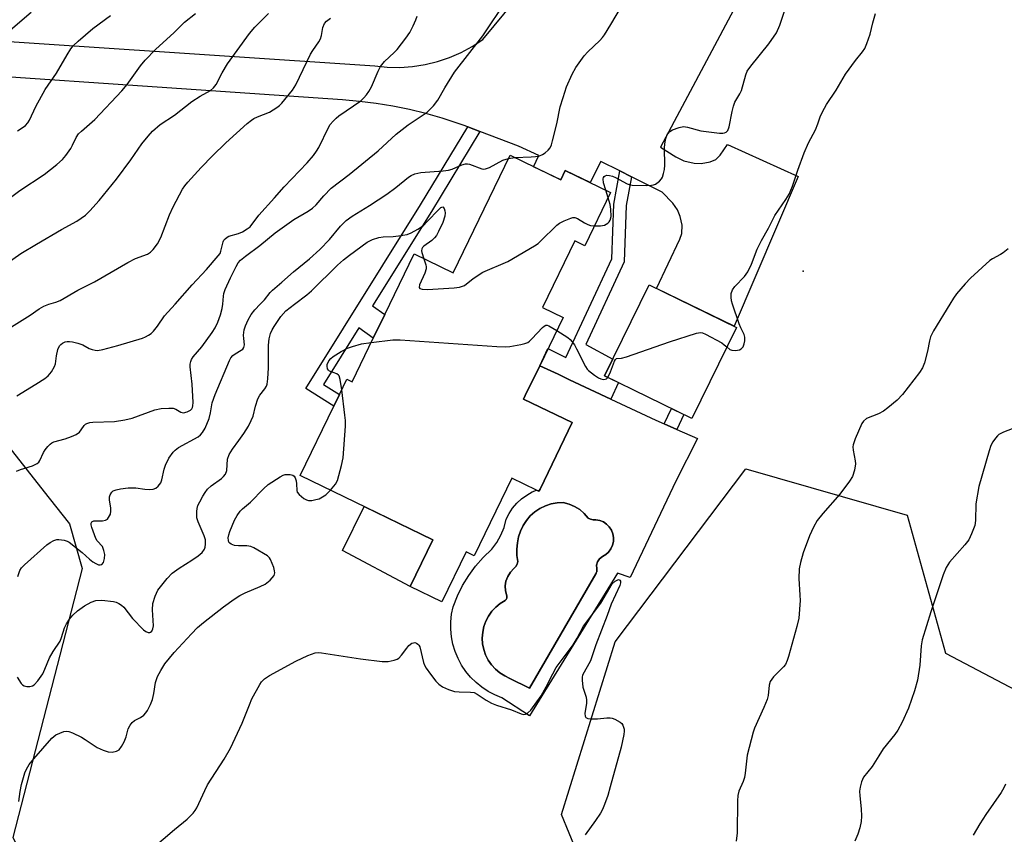
# Model space of a CAD drawing. Units: inches. Extents: x 1219770 to 1225770, y 553455 to 557455.
# Drawn here: x 1221540 to 1221804, y 554858 to 555076 of the extents above; entities that cross this region are included whole.
import ezdxf

# ---------------------------------------------------------------- set-up
doc = ezdxf.new("R2010")
doc.units = ezdxf.units.IN
doc.header["$MEASUREMENT"] = 0
for name, color, linetype in [('BLDG-Footprint', 5, 'Continuous'), ('CULTRL-Pad', 6, 'Continuous'), ('CULTRL-Swimming Pool in Ground', 4, 'Continuous'), ('ELEV-Spot Elevation', 7, 'Continuous'), ('NTRL-Pasture Land', 2, 'Continuous'), ('NTRL-Trees', 3, 'Continuous'), ('TRANS-Driveway', 251, 'Continuous'), ('TRANS-Non Street Sidewalk', 7, 'Continuous'), ('Undefined', 1, 'Continuous')]:
    doc.layers.add(name, color=color, linetype=linetype)

msp = doc.modelspace()

# ---------------------------------------------------------------- linework, layer by layer
at = {"layer": 'BLDG-Footprint'}
for points, elevation in [([(1221671.35, 555039.96), (1221684.93, 555033.38), (1221686.13, 555035.86), (1221698.33, 555029.95), (1221691.42, 555015.69), (1221688.73, 555016.99), (1221680.07, 554999.11), (1221685.56, 554996.45), (1221679.3, 554983.52), (1221675.42, 554975.52), (1221674.96, 554974.56), (1221688.01, 554968.24), (1221679.39, 554950.44), (1221679.09, 554949.83), (1221678.47, 554950.13), (1221671.83, 554953.35), (1221661.74, 554932.51), (1221659.53, 554933.58), (1221653.02, 554920.15), (1221644.53, 554924.26), (1221650.63, 554936.84), (1221615.07, 554954.06), (1221624.06, 554972.62), (1221625.58, 554975.75), (1221627.59, 554979.91), (1221628.99, 554979.23), (1221634.66, 554990.94), (1221637.71, 554997.24), (1221645.59, 555013.5), (1221656.07, 555008.42)], 477.95), ([(1221732.06, 554993.79), (1221720.13, 554969.36), (1221696.71, 554980.8), (1221708.64, 555005.23)], 477.93)]:
    msp.add_lwpolyline(points, close=True, dxfattribs=dict(at, elevation=elevation))
at = {"layer": 'CULTRL-Pad'}
msp.add_lwpolyline([(1221650.63, 554936.84), (1221644.53, 554924.26), (1221626.44, 554933.9), (1221632.19, 554945.77)], close=True, dxfattribs=at)
for points in [[(1221715.77, 554952.55, 0), (1221703.58, 554926.67, 0), (1221700.13, 554927.82, 0), (1221676.54, 554889.62, 0), (1221669.18, 554894.45, 0), (1221667.29, 554895.2, 0), (1221665.49, 554896.14, 0), (1221663.79, 554897.25, 0), (1221662.22, 554898.52, 0), (1221660.77, 554899.95, 0), (1221659.48, 554901.51, 0), (1221658.34, 554903.19, 0), (1221657.38, 554904.98, 0), (1221656.6, 554906.86, 0), (1221656.01, 554908.8, 0), (1221655.62, 554910.79, 0), (1221655.43, 554912.81, 0), (1221655.44, 554914.84, 0), (1221655.65, 554916.85, 0), (1221656.06, 554918.84, 0), (1221657.22, 554921.74, 0), (1221658.63, 554924.54, 0), (1221660.26, 554927.21, 0), (1221662.11, 554929.73, 0), (1221664.17, 554932.09, 0), (1221666.42, 554934.26, 0), (1221667.77, 554936.07, 0), (1221668.89, 554938.03, 0), (1221669.75, 554940.13, 0), (1221670.33, 554942.31, 0), (1221671.09, 554943.86, 0), (1221672.03, 554945.3, 0), (1221673.15, 554946.62, 0), (1221674.41, 554947.8, 0), (1221675.8, 554948.81, 0), (1221677.31, 554949.65, 0), (1221678.47, 554950.13, 0), (1221679.09, 554949.83, 0), (1221679.39, 554950.44, 0), (1221688.01, 554968.24, 0), (1221674.96, 554974.56, 0), (1221675.42, 554975.52, 0), (1221679.29, 554983.52, 0), (1221684.24, 554981.2, 0), (1221687.32, 554979.76, 0), (1221698.35, 554974.58, 0), (1221710.48, 554968.89, 0), (1221712.64, 554967.93, 0), (1221716.04, 554966.42, 0), (1221721.6, 554963.95, 0)], [(1221692.94, 554942.31, 0), (1221692.3, 554942.66, 0), (1221691.25, 554943.87, 0), (1221690.03, 554944.92, 0), (1221688.66, 554945.76, 0), (1221687.19, 554946.4, 0), (1221685.63, 554946.8, 0), (1221684, 554946.73, 0), (1221682.39, 554946.44, 0), (1221680.83, 554945.94, 0), (1221679.36, 554945.22, 0), (1221678, 554944.32, 0), (1221676.78, 554943.24, 0), (1221675.71, 554942, 0), (1221674.82, 554940.63, 0), (1221674.12, 554939.15, 0), (1221673.64, 554937.59, 0), (1221673.37, 554935.98, 0), (1221673.17, 554934.31, 0), (1221673.19, 554932.64, 0), (1221673.43, 554930.98, 0), (1221673.25, 554930.27, 0), (1221672.87, 554929.64, 0), (1221672.34, 554929.14, 0), (1221671.42, 554928.16, 0), (1221670.71, 554927.01, 0), (1221670.25, 554925.75, 0), (1221670.04, 554924.42, 0), (1221670.11, 554923.08, 0), (1221670.44, 554921.77, 0), (1221670.46, 554921.7, 0), (1221670.48, 554921.59, 0), (1221670.49, 554921.47, 0), (1221670.48, 554921.35, 0), (1221670.47, 554921.24, 0), (1221670.44, 554921.13, 0), (1221670.4, 554921.02, 0), (1221670.34, 554920.91, 0), (1221670.28, 554920.82, 0), (1221670.21, 554920.72, 0), (1221670.13, 554920.64, 0), (1221670.04, 554920.57, 0), (1221668.72, 554919.75, 0), (1221667.52, 554918.77, 0), (1221666.46, 554917.63, 0), (1221665.57, 554916.37, 0), (1221664.85, 554914.99, 0), (1221664.33, 554913.53, 0), (1221664.01, 554912.01, 0), (1221663.89, 554910.46, 0), (1221663.99, 554908.92, 0), (1221664.29, 554907.39, 0), (1221664.79, 554905.93, 0), (1221665.49, 554904.54, 0), (1221666.36, 554903.26, 0), (1221667.4, 554902.11, 0), (1221668.59, 554901.11, 0), (1221669.9, 554900.28, 0), (1221671.3, 554899.63, 0), (1221676.6, 554896.98, 0), (1221694.32, 554927.7, 0), (1221694.4, 554927.81, 0), (1221694.48, 554927.96, 0), (1221694.55, 554928.11, 0), (1221694.6, 554928.26, 0), (1221694.64, 554928.43, 0), (1221694.65, 554928.59, 0), (1221694.65, 554928.75, 0), (1221694.64, 554928.92, 0), (1221694.6, 554929.08, 0), (1221694.56, 554930.03, 0), (1221694.82, 554930.94, 0), (1221695.35, 554931.72, 0), (1221696.1, 554932.3, 0), (1221697, 554932.83, 0), (1221697.78, 554933.54, 0), (1221698.4, 554934.38, 0), (1221698.84, 554935.33, 0), (1221699.07, 554936.35, 0), (1221699.1, 554937.39, 0), (1221698.92, 554938.42, 0), (1221698.54, 554939.4, 0), (1221697.97, 554940.28, 0), (1221697.24, 554941.02, 0), (1221696.37, 554941.6, 0), (1221695.4, 554942, 0), (1221694.37, 554942.2, 0), (1221693.65, 554942.15, 0)]]:
    msp.add_polyline3d(points, close=True, dxfattribs=at)
at = {"layer": 'CULTRL-Swimming Pool in Ground'}
msp.add_lwpolyline([(1221692.94, 554942.31), (1221693.65, 554942.15), (1221694.37, 554942.2), (1221695.4, 554942), (1221696.37, 554941.6), (1221697.24, 554941.02), (1221697.97, 554940.28), (1221698.54, 554939.4), (1221698.92, 554938.42), (1221699.1, 554937.39), (1221699.07, 554936.35), (1221698.84, 554935.33), (1221698.4, 554934.38), (1221697.78, 554933.54), (1221697, 554932.83), (1221696.1, 554932.3), (1221695.35, 554931.72), (1221694.82, 554930.94), (1221694.56, 554930.03), (1221694.6, 554929.08), (1221694.64, 554928.92), (1221694.65, 554928.75), (1221694.65, 554928.59), (1221694.64, 554928.43), (1221694.6, 554928.26), (1221694.55, 554928.11), (1221694.48, 554927.96), (1221694.4, 554927.81), (1221694.32, 554927.7), (1221676.6, 554896.98), (1221671.3, 554899.63), (1221669.9, 554900.28), (1221668.59, 554901.11), (1221667.4, 554902.11), (1221666.36, 554903.26), (1221665.49, 554904.54), (1221664.79, 554905.93), (1221664.29, 554907.39), (1221663.99, 554908.92), (1221663.89, 554910.46), (1221664.01, 554912.01), (1221664.33, 554913.53), (1221664.85, 554914.99), (1221665.57, 554916.37), (1221666.46, 554917.63), (1221667.52, 554918.77), (1221668.72, 554919.75), (1221670.04, 554920.57), (1221670.13, 554920.64), (1221670.21, 554920.72), (1221670.28, 554920.82), (1221670.34, 554920.91), (1221670.4, 554921.02), (1221670.44, 554921.13), (1221670.47, 554921.24), (1221670.48, 554921.35), (1221670.49, 554921.47), (1221670.48, 554921.59), (1221670.46, 554921.7), (1221670.44, 554921.77), (1221670.11, 554923.08), (1221670.04, 554924.42), (1221670.25, 554925.75), (1221670.71, 554927.01), (1221671.42, 554928.16), (1221672.34, 554929.14), (1221672.87, 554929.64), (1221673.25, 554930.27), (1221673.43, 554930.98), (1221673.19, 554932.64), (1221673.17, 554934.31), (1221673.37, 554935.98), (1221673.64, 554937.59), (1221674.12, 554939.15), (1221674.82, 554940.63), (1221675.71, 554942), (1221676.78, 554943.24), (1221678, 554944.32), (1221679.36, 554945.22), (1221680.83, 554945.94), (1221682.39, 554946.44), (1221684, 554946.73), (1221685.63, 554946.8), (1221687.19, 554946.4), (1221688.66, 554945.76), (1221690.03, 554944.92), (1221691.25, 554943.87), (1221692.3, 554942.66)], close=True, dxfattribs=at)
at = {"layer": 'ELEV-Spot Elevation'}
msp.add_point((1221749.94, 555008.91, 478.19), dxfattribs=at)
at = {"layer": 'NTRL-Pasture Land'}
msp.add_lwpolyline([(1221535.54, 554963.46), (1221547.74, 554948), (1221553.16, 554941.11), (1221556.53, 554929.14), (1221538, 554856.91), (1221558.7, 554816.11), (1221552.27, 554812.77), (1221547.8, 554810.46), (1221549.81, 554806.57), (1221554.28, 554808.89), (1221557.75, 554802.21), (1221564.08, 554805.49), (1221565.93, 554801.86), (1221468.2, 554747.43)], dxfattribs=at)
at = {"layer": 'NTRL-Trees'}
msp.add_lwpolyline([(1221909.76, 554664.19), (1221868.54, 554661.1), (1221699.53, 554828.04), (1221685.1, 554863.08), (1221699.53, 554909.45), (1221734.57, 554955.83), (1221777.85, 554943.46), (1221788.16, 554906.36), (1221868.54, 554864.11), (1221922.12, 554808.46), (1221944.79, 554721.9)], close=True, dxfattribs=at)
at = {"layer": 'TRANS-Driveway'}
for points in [[(1221505.38, 555077.19), (1221507.29, 555072.48), (1221635.04, 555063.96), (1221638.42, 555063.61), (1221641.82, 555063.54), (1221645.21, 555063.77), (1221648.57, 555064.29), (1221651.87, 555065.09), (1221655.1, 555066.17), (1221658.21, 555067.52), (1221661.2, 555069.13), (1221664.05, 555070.99), (1221692.64, 555105.58)], [(1221737.83, 555091.26), (1221711.7, 555042.17), (1221715.78, 555039.51), (1221717.98, 555038.49), (1221720.76, 555037.87), (1221722.62, 555037.75), (1221725.02, 555038.23), (1221726.51, 555038.85), (1221727.72, 555040.02), (1221729.69, 555042.82), (1221748.59, 555034.3), (1221731.44, 554994.1), (1221710.63, 555004.26), (1221716.91, 555017.46), (1221717.43, 555018.99), (1221717.49, 555021.24), (1221716.98, 555023.53), (1221716.28, 555025.33), (1221714.99, 555027.11), (1221712.17, 555030.05), (1221703.92, 555034.18), (1221700.75, 555035.76), (1221695.67, 555038.31), (1221692.82, 555032.62), (1221686.13, 555035.86), (1221684.93, 555033.37), (1221677.67, 555036.89), (1221679.05, 555039.87), (1221673.65, 555042.39), (1221663.27, 555046.31), (1221659.98, 555047.55), (1221658.75, 555048.01), (1221657.46, 555048.49), (1221653.14, 555049.9), (1221648.77, 555051.14), (1221644.36, 555052.21), (1221639.91, 555053.12), (1221635.43, 555053.85), (1221630.92, 555054.42), (1221626.4, 555054.81), (1221479.8, 555064.86)]]:
    msp.add_lwpolyline(points, dxfattribs=at)
at = {"layer": 'TRANS-Non Street Sidewalk'}
for points in [[(1221663.27, 555046.31), (1221650.29, 555024.85), (1221634.47, 554999.54), (1221637.71, 554997.24), (1221634.66, 554990.94), (1221630.81, 554993.67), (1221621.3, 554978.45), (1221625.58, 554975.75), (1221624.06, 554972.62), (1221616.55, 554977.37), (1221647.34, 555026.66), (1221659.98, 555047.55)], [(1221703.92, 555034.18), (1221702.53, 555026.47), (1221701.98, 555011.36), (1221691.7, 554989.19), (1221698.9, 554985.28), (1221696.71, 554980.8), (1221700.42, 554978.99), (1221698.35, 554974.58), (1221687.32, 554979.76), (1221684.24, 554981.2), (1221679.29, 554983.52), (1221681.51, 554988.1), (1221686.33, 554985.7), (1221698.61, 555012.17), (1221699.15, 555026.83), (1221700.75, 555035.76)], [(1221717.98, 554970.42), (1221716.04, 554966.42), (1221712.64, 554967.93), (1221714.63, 554972.05)]]:
    msp.add_lwpolyline(points, close=True, dxfattribs=at)
at = {"layer": 'Undefined'}
for p, q in [((1221670.95, 555039.14, 474), (1221672.64, 555039.33, 474)), ((1221697.64, 555028.54, 476), (1221697.01, 555030.59, 476))]:
    msp.add_line(p, q, dxfattribs=at)
for points, elevation in [([(1221594.29, 555000), (1221594.44, 555002.21), (1221594.57, 555002.86), (1221594.94, 555003.93), (1221596.36, 555007.07), (1221597.85, 555010.11), (1221598.43, 555011.08), (1221599.08, 555011.82), (1221600.41, 555012.93), (1221604.19, 555015.77), (1221608.38, 555019.16), (1221613.33, 555022.69), (1221617.18, 555024.99), (1221618.35, 555025.79), (1221619.33, 555026.69), (1221621.4, 555029.11), (1221623.4, 555031.1), (1221628.15, 555034.8), (1221635.99, 555041.17), (1221640.79, 555045.59), (1221644.02, 555048.09), (1221649.09, 555051.56), (1221649.86, 555052.22), (1221650.79, 555053.23), (1221651.97, 555054.78), (1221653.81, 555058.09), (1221656.4, 555062.28), (1221664.05, 555072.01), (1221670.39, 555081.45)], 472), ([(1221672.64, 555039.33), (1221677.04, 555039.52), (1221678.18, 555039.63), (1221679.27, 555039.85), (1221680.03, 555040.15), (1221680.72, 555040.6), (1221681.55, 555041.32), (1221682.07, 555041.94), (1221682.42, 555042.72), (1221682.74, 555043.84), (1221683.86, 555048.42), (1221684.83, 555052.92), (1221685.55, 555055.49), (1221686.48, 555058.31), (1221688.03, 555061.74), (1221689.01, 555063.51), (1221691.21, 555066.64), (1221692.18, 555067.69), (1221695.43, 555070.78), (1221696.16, 555071.58), (1221696.68, 555072.28), (1221698.41, 555075.03), (1221701.52, 555080.34)], 474), ([(1221697.01, 555030.59), (1221696.44, 555032.56), (1221696.3, 555033.61), (1221696.38, 555034), (1221696.55, 555034.26), (1221696.86, 555034.48), (1221697.26, 555034.59), (1221698.05, 555034.55), (1221698.86, 555034.34), (1221699.66, 555033.97), (1221702.75, 555032.27), (1221703.29, 555032.08), (1221704.12, 555031.93), (1221707.87, 555031.84), (1221709.29, 555031.91), (1221709.83, 555032.02), (1221710.33, 555032.23), (1221711.43, 555033.01), (1221711.96, 555033.6), (1221712.21, 555034.07), (1221712.53, 555035.11), (1221712.76, 555036.19), (1221712.85, 555037.31), (1221712.74, 555041.87), (1221712.86, 555043.02), (1221713.11, 555044.43), (1221713.38, 555045.23), (1221713.67, 555045.72), (1221714.22, 555046.36), (1221714.88, 555046.82), (1221716.72, 555047.44), (1221717.9, 555047.64), (1221718.98, 555047.49), (1221722.55, 555046.52), (1221727.53, 555045.93), (1221728.38, 555045.91), (1221728.91, 555045.97), (1221729.31, 555046.15), (1221729.72, 555046.59), (1221730.11, 555047.62), (1221730.88, 555051.72), (1221731.25, 555053.14), (1221731.68, 555054.18), (1221732.95, 555056.41), (1221733.4, 555057.36), (1221734.62, 555061.54), (1221734.99, 555062.5), (1221735.92, 555063.89), (1221740.79, 555069.89), (1221742.81, 555072.85), (1221743.7, 555074.86), (1221745.38, 555080)], 476), ([(1221530.69, 555023.71), (1221539.85, 555030.55), (1221546.41, 555034.83), (1221549.77, 555037.51), (1221551.26, 555038.84), (1221552.17, 555039.92), (1221553.48, 555041.77), (1221553.99, 555042.66), (1221554.96, 555044.72), (1221555.58, 555045.67), (1221556.36, 555046.44), (1221559.94, 555049.58), (1221567.22, 555057.27), (1221568.64, 555058.97), (1221572.22, 555063.98), (1221573.45, 555065.51), (1221576.27, 555068.38), (1221581.26, 555072.89), (1221584.04, 555075.63), (1221586.95, 555077.95)], 464), ([(1221535.8, 555010.53), (1221540.14, 555013.58), (1221544.31, 555016.16), (1221551.05, 555020.06), (1221555.15, 555022.32), (1221557.44, 555023.9), (1221558.66, 555025.07), (1221561.16, 555027.8), (1221565.79, 555033.54), (1221569.6, 555038.73), (1221572.61, 555043.05), (1221574.25, 555045.11), (1221575.4, 555046.39), (1221577.47, 555048.26), (1221581.33, 555050.72), (1221585.98, 555054.41), (1221588.23, 555055.86), (1221590.98, 555057.37), (1221591.8, 555058.02), (1221592.47, 555058.93), (1221594.13, 555062.04), (1221595.58, 555064.51), (1221601.46, 555072.59), (1221602.89, 555074.31), (1221606.56, 555078)], 466), ([(1221536.69, 555073.11), (1221542.9, 555078.31)], 460), ([(1221539.22, 555046.55), (1221540.46, 555047.28), (1221541.37, 555047.95), (1221542.03, 555048.69), (1221542.46, 555049.34), (1221544.16, 555053.01), (1221546.61, 555057.59), (1221549.68, 555061.96), (1221552.5, 555066.88), (1221553.55, 555068.53), (1221554.25, 555069.42), (1221555.5, 555070.6), (1221559.42, 555073.95), (1221564.19, 555077.48)], 462), ([(1221547.65, 555000), (1221549.46, 555000.54), (1221550.63, 555001.05), (1221555.44, 555003.78), (1221559.85, 555006.04), (1221568.81, 555011.24), (1221570.91, 555012.28), (1221574.1, 555013.42), (1221574.92, 555013.97), (1221575.65, 555014.69), (1221576.75, 555016.18), (1221577.66, 555017.87), (1221579.99, 555023.98), (1221581, 555026.14), (1221583.52, 555030.9), (1221584.14, 555031.81), (1221584.89, 555032.71), (1221588.47, 555036.66), (1221591.56, 555039.85), (1221595.1, 555043.31), (1221600.82, 555048.46), (1221601.96, 555049.39), (1221602.64, 555049.83), (1221603.62, 555050.3), (1221606.79, 555051.54), (1221608.82, 555052.76), (1221609.51, 555053.33), (1221610.12, 555053.97), (1221613, 555057.41), (1221613.89, 555058.9), (1221617.79, 555067.12), (1221618.4, 555068.11), (1221620.09, 555070.43), (1221620.5, 555071.17), (1221620.79, 555072.12), (1221621.12, 555074.28), (1221621.59, 555075.28), (1221622.11, 555075.9), (1221623.14, 555076.78)], 468), ([(1221581.48, 555000), (1221586.06, 555005.24), (1221589.89, 555009.29), (1221593.08, 555012.95), (1221593.54, 555013.63), (1221593.79, 555014.21), (1221594.37, 555016.72), (1221594.61, 555017.18), (1221594.92, 555017.55), (1221595.48, 555018.02), (1221595.95, 555018.26), (1221598.52, 555019.01), (1221599.59, 555019.47), (1221600.85, 555020.19), (1221601.6, 555020.8), (1221603.97, 555023.86), (1221608.2, 555028.58), (1221610.71, 555031.52), (1221616.91, 555037.92), (1221618.59, 555039.91), (1221619.44, 555041.06), (1221620.02, 555042.04), (1221622.67, 555047.45), (1221623.13, 555048.18), (1221623.88, 555049.1), (1221624.7, 555049.96), (1221625.37, 555050.52), (1221631.31, 555054.61), (1221632.13, 555055.36), (1221632.87, 555056.18), (1221633.49, 555057.09), (1221634.15, 555058.33), (1221635.93, 555062.52), (1221636.61, 555063.77), (1221637.7, 555065.13), (1221640.24, 555067.51), (1221641.04, 555068.37), (1221643.43, 555071.42), (1221644.43, 555072.89), (1221645.38, 555074.7), (1221646.1, 555076.3), (1221646.4, 555077.32)], 470), ([(1221731.04, 555000), (1221730.76, 555000.88), (1221730.62, 555001.88), (1221730.7, 555002.84), (1221731.04, 555003.85), (1221731.67, 555004.75), (1221734.25, 555007.44), (1221735.14, 555008.72), (1221736.08, 555010.74), (1221737.6, 555014.77), (1221738.75, 555017.1), (1221740.7, 555020.44), (1221742.34, 555023.78), (1221745.32, 555028.07), (1221746.24, 555029.56), (1221747.13, 555031.69), (1221748.54, 555035.97), (1221750.23, 555040.62), (1221751.37, 555043.27), (1221753.24, 555046.76), (1221753.92, 555048.41), (1221754.56, 555050.28), (1221755.16, 555051.58), (1221756.27, 555053.59), (1221758.81, 555057.47), (1221761.31, 555061.68), (1221763.97, 555065.41), (1221765.92, 555067.71), (1221766.52, 555068.64), (1221767.08, 555069.97), (1221767.92, 555072.45), (1221768.62, 555075.45), (1221769.36, 555078.03)], 478), ([(1221604.31, 555000), (1221605.43, 555001.22), (1221606.99, 555003.13), (1221607.66, 555003.8), (1221610.16, 555005.9), (1221613.25, 555008.67), (1221617.54, 555012.21), (1221620.36, 555014.69), (1221622.92, 555017.38), (1221625.88, 555020.96), (1221627.38, 555022.46), (1221629.02, 555023.65), (1221633.67, 555026.53), (1221638.3, 555029.57), (1221640.7, 555031.34), (1221644.1, 555034.08), (1221644.78, 555034.55), (1221645.76, 555035.01), (1221647.42, 555035.38), (1221653.38, 555035.8), (1221654.8, 555035.97), (1221655.81, 555036.28), (1221658.4, 555037.4), (1221659.43, 555037.7), (1221659.96, 555037.71), (1221660.5, 555037.59), (1221663.74, 555036.37), (1221664.27, 555036.27), (1221664.79, 555036.3), (1221665.82, 555036.69), (1221669.38, 555038.63), (1221670.95, 555039.14)], 474), ([(1221693.99, 555021.01), (1221695.59, 555021.03), (1221696.71, 555021.24), (1221697.59, 555021.77), (1221697.95, 555022.13), (1221698.23, 555022.55), (1221698.46, 555023.57), (1221698.42, 555025.52), (1221698.18, 555026.73), (1221697.64, 555028.54)], 476), ([(1221613.48, 555000), (1221616.82, 555002.5), (1221618.09, 555003.57), (1221625.02, 555010.45), (1221626.64, 555011.93), (1221628.24, 555013.18), (1221633.05, 555016.67), (1221634.42, 555017.4), (1221636.13, 555017.91), (1221637.31, 555018.05), (1221640.01, 555018.17), (1221641.44, 555018.34), (1221643.71, 555018.75), (1221644.8, 555019.14), (1221646.61, 555020.16), (1221648.09, 555021.16), (1221649.15, 555022.18), (1221652.21, 555025.46), (1221652.79, 555025.93), (1221653.31, 555026.09), (1221653.66, 555025.71), (1221653.87, 555025.03), (1221653.91, 555024.49), (1221653.81, 555023.63), (1221653.3, 555021.92), (1221652.19, 555019.48), (1221651.63, 555018.46), (1221651.12, 555017.8), (1221650.32, 555017.12), (1221648.25, 555015.62), (1221647.88, 555015.26), (1221647.64, 555014.86), (1221647.6, 555014.37), (1221647.7, 555013.85), (1221648.24, 555012.22)], 476), ([(1221648.24, 555012.22), (1221648.76, 555010.55), (1221648.84, 555010), (1221648.81, 555009.46), (1221648.47, 555008.38), (1221647.04, 555005.19), (1221646.93, 555004.53), (1221647.1, 555004.24), (1221647.75, 555004.02), (1221649.18, 555003.95), (1221656.33, 555004.4), (1221657.79, 555004.57), (1221658.59, 555004.81), (1221659.08, 555005.06), (1221661.48, 555006.94), (1221664.08, 555008.58), (1221670.78, 555011.5), (1221677.87, 555015.67), (1221678.84, 555016.33), (1221679.5, 555016.9), (1221683.9, 555021.25), (1221684.6, 555021.75), (1221685.86, 555022.39), (1221687.68, 555023.13), (1221688.19, 555023.26), (1221688.69, 555023.28), (1221689.4, 555023.04), (1221691.28, 555021.85), (1221692.22, 555021.38), (1221692.96, 555021.13), (1221693.99, 555021.01)], 476), ([(1221805, 555014.87), (1221803.64, 555013.8), (1221802.92, 555013.35), (1221800.73, 555012.2), (1221800.04, 555011.71), (1221794.89, 555006.98), (1221793.45, 555005.52), (1221791.14, 555002.76), (1221790.32, 555001.67), (1221789.27, 555000)], 478), ([(1221537.62, 554993.9), (1221542.61, 554997.08), (1221545.01, 554998.81), (1221546.24, 554999.49), (1221547.65, 555000)], 468), ([(1221538.97, 554955.2), (1221540, 554955.66), (1221543.27, 554956.66), (1221544.53, 554957.28), (1221544.92, 554957.65), (1221545.22, 554958.1), (1221546.22, 554960.2), (1221546.65, 554960.95), (1221547.38, 554961.88), (1221547.98, 554962.49), (1221548.44, 554962.82), (1221548.95, 554963.05), (1221552.04, 554963.87), (1221553.67, 554964.49), (1221554.97, 554965.09), (1221555.85, 554965.72), (1221556.34, 554966.3), (1221557.12, 554967.51), (1221557.44, 554967.82), (1221557.83, 554968.05), (1221558.61, 554968.25), (1221559.46, 554968.34), (1221565.25, 554968.53), (1221568.05, 554968.97), (1221569.99, 554969.48), (1221576.02, 554971.65), (1221577.74, 554971.99), (1221579.8, 554972.16), (1221580.93, 554972.09), (1221581.66, 554971.82), (1221583, 554971.05), (1221583.71, 554970.89), (1221584.73, 554971.1), (1221585.65, 554971.6), (1221585.96, 554971.92), (1221586.14, 554972.26), (1221586.27, 554972.77), (1221586.32, 554973.6), (1221586.08, 554978.53), (1221585.5, 554983.2), (1221585.52, 554983.95), (1221585.67, 554984.68), (1221585.88, 554985.16), (1221586.32, 554985.85), (1221588.63, 554988.55), (1221591.46, 554992.42), (1221592.28, 554993.67), (1221592.97, 554995.15), (1221593.71, 554997.12), (1221594.16, 554998.82), (1221594.29, 555000)], 472), ([(1221539, 554975.42), (1221544.18, 554978.55), (1221546.58, 554980.1), (1221547.47, 554980.79), (1221548.34, 554981.84), (1221549.13, 554983.27), (1221549.37, 554984.03), (1221549.64, 554986.16), (1221550.06, 554987.83), (1221550.5, 554988.83), (1221550.84, 554989.23), (1221551.29, 554989.55), (1221552.04, 554989.9), (1221552.58, 554990.02), (1221553.13, 554990.02), (1221553.97, 554989.89), (1221555.38, 554989.55), (1221556.74, 554989.11), (1221558.45, 554988.17), (1221559.25, 554987.84), (1221560.07, 554987.64), (1221560.64, 554987.62), (1221562.09, 554987.86), (1221566.16, 554988.91), (1221572.72, 554990.93), (1221573.54, 554991.26), (1221574.33, 554991.68), (1221575.07, 554992.18), (1221575.72, 554992.76), (1221576.79, 554994.11), (1221578.68, 554996.86), (1221581.48, 555000)], 470), ([(1221539.15, 554899.94), (1221540.16, 554898.3), (1221540.55, 554897.89), (1221541.01, 554897.6), (1221541.73, 554897.45), (1221542.5, 554897.49), (1221543.24, 554897.67), (1221543.69, 554897.93), (1221544.65, 554898.95), (1221545.97, 554900.88), (1221546.54, 554902.08), (1221547.77, 554905.16), (1221548.78, 554906.86), (1221550.68, 554909.66), (1221551.06, 554910.58), (1221551.82, 554913.2), (1221552.35, 554914.25), (1221553.13, 554915.5), (1221554.03, 554916.64), (1221555.31, 554917.75), (1221557.21, 554919.1), (1221558.97, 554920.11), (1221560.26, 554920.54), (1221561.84, 554920.64), (1221564.96, 554920.22), (1221565.67, 554920.05), (1221566.38, 554919.77), (1221567.12, 554919.31), (1221567.77, 554918.72), (1221570.11, 554915.68), (1221573, 554912.66), (1221573.66, 554912.18), (1221574.29, 554911.93), (1221574.68, 554911.92), (1221574.88, 554912), (1221575.22, 554912.29), (1221575.54, 554912.95), (1221575.66, 554913.74), (1221575.46, 554918), (1221575.53, 554919.75), (1221576.12, 554921.71), (1221576.88, 554923.29), (1221579.38, 554926.44), (1221580.74, 554927.89), (1221582.55, 554929.24), (1221586, 554931.31), (1221587.7, 554932.48), (1221588.77, 554933.44), (1221589.35, 554934.34), (1221589.53, 554934.86), (1221589.67, 554935.66), (1221589.62, 554936.76), (1221589.26, 554937.85), (1221587.64, 554941.64), (1221587.32, 554942.74), (1221587.3, 554944.38), (1221587.4, 554945.19), (1221587.62, 554945.99), (1221588.09, 554947.04), (1221588.93, 554948.56), (1221589.54, 554949.52), (1221590.22, 554950.37), (1221591.18, 554951.32), (1221593.91, 554953.23), (1221594.51, 554953.79), (1221594.99, 554954.41), (1221595.33, 554955.36), (1221595.57, 554958.43), (1221596.02, 554959.7), (1221596.85, 554961.11), (1221598.62, 554963.44), (1221599.91, 554965.35), (1221601.15, 554967.3), (1221601.94, 554968.79), (1221602.4, 554969.97), (1221603.02, 554972.69), (1221603.7, 554974.63), (1221604.25, 554975.62), (1221605.6, 554977.34), (1221606, 554978.07), (1221606.17, 554978.6), (1221606.38, 554980.01), (1221606.56, 554982.91), (1221606.53, 554989), (1221606.74, 554990.73), (1221607.1, 554992.13), (1221607.53, 554993.12), (1221608.04, 554994.06), (1221609.86, 554996.73), (1221611.2, 554998.19), (1221613.48, 555000)], 476), ([(1221539.34, 554927), (1221539.82, 554928.57), (1221540.26, 554929.25), (1221541.08, 554930.08), (1221547.08, 554935.47), (1221548.02, 554936.1), (1221549, 554936.6), (1221549.77, 554936.86), (1221550.31, 554936.93), (1221551.75, 554936.73), (1221552.58, 554936.45), (1221553.09, 554936.19), (1221556.56, 554933.43), (1221558.51, 554931.61), (1221559.47, 554930.89), (1221560.22, 554930.42), (1221560.97, 554930.1), (1221561.43, 554930.08), (1221561.82, 554930.23), (1221562.26, 554930.74), (1221562.57, 554931.76), (1221562.61, 554932.87), (1221562.41, 554933.97), (1221562.02, 554934.98), (1221560.62, 554936.54), (1221560.24, 554937.19), (1221559.19, 554940.07), (1221559.01, 554940.83), (1221559, 554941.28), (1221559.15, 554941.61), (1221559.65, 554941.87), (1221560.41, 554941.94), (1221562.06, 554941.93), (1221562.78, 554942.05), (1221563.34, 554942.37), (1221563.66, 554942.76), (1221564.13, 554943.7), (1221564.28, 554944.51), (1221564.23, 554945.39), (1221563.92, 554947.48), (1221563.94, 554948.33), (1221564.1, 554948.86), (1221564.51, 554949.56), (1221564.89, 554949.93), (1221565.65, 554950.26), (1221566.81, 554950.49), (1221568.91, 554950.76), (1221570.99, 554950.78), (1221573.39, 554950.42), (1221574.51, 554950.33), (1221575.6, 554950.37), (1221576.34, 554950.63), (1221576.99, 554951.16), (1221577.66, 554952.08), (1221577.95, 554952.9), (1221578.55, 554955.79), (1221578.92, 554956.87), (1221579.84, 554958.67), (1221580.96, 554960.3), (1221581.51, 554960.88), (1221582.44, 554961.54), (1221587.66, 554964.4), (1221588.3, 554964.94), (1221588.86, 554965.58), (1221589.57, 554966.78), (1221590.6, 554969.39), (1221591.01, 554970.91), (1221591.47, 554973.55), (1221592.2, 554975.79), (1221596.1, 554984.93), (1221596.48, 554985.64), (1221596.96, 554986.25), (1221597.6, 554986.72), (1221599.24, 554987.64), (1221599.66, 554987.99), (1221599.96, 554988.41), (1221600.1, 554989.13), (1221599.89, 554990.83), (1221599.87, 554991.69), (1221600.05, 554993.13), (1221600.35, 554994.24), (1221601.05, 554995.81), (1221601.92, 554997.27), (1221602.87, 554998.48), (1221604.31, 555000)], 474), ([(1221729.5, 554988.55), (1221730.31, 554987.89), (1221730.79, 554987.69), (1221731.86, 554987.62), (1221732.92, 554987.81), (1221733.37, 554988.03), (1221733.84, 554988.62), (1221734.16, 554989.36), (1221734.35, 554990.17), (1221734.35, 554991.15), (1221734.17, 554991.85), (1221733.28, 554993.64), (1221732.84, 554994.72), (1221731.04, 555000)], 478), ([(1221789.27, 555000), (1221784.97, 554992.85), (1221784.13, 554991.29), (1221783.82, 554990.21), (1221783.34, 554987.4), (1221782.5, 554984.27), (1221781.99, 554982.91), (1221781.19, 554981.67), (1221776.59, 554975.78), (1221775.17, 554974.27), (1221772.67, 554972.18), (1221771.49, 554971.3), (1221770.19, 554970.61), (1221766.99, 554969.31), (1221766.18, 554968.66), (1221765.7, 554967.99), (1221763.95, 554963.93), (1221763.39, 554962.28), (1221763.33, 554961.73), (1221763.39, 554960.9), (1221763.91, 554958.04), (1221763.99, 554957.18), (1221763.73, 554955.46), (1221763.2, 554953.79), (1221762.44, 554952.55), (1221759.82, 554949.01), (1221755.22, 554943.84), (1221753.76, 554941.97), (1221752.78, 554940.22), (1221751.64, 554937.9), (1221749.94, 554933.33), (1221749.22, 554930.74), (1221748.9, 554929), (1221748.85, 554926.45), (1221749.11, 554921.98), (1221749.13, 554920.5), (1221748.79, 554915.82), (1221748.31, 554913.52), (1221746.07, 554905.5), (1221745.69, 554904.43), (1221745.2, 554903.4), (1221744.72, 554902.7), (1221742.03, 554900.08), (1221741.52, 554899.47), (1221741.13, 554898.81), (1221740.89, 554897.79), (1221740.61, 554895.05), (1221740.33, 554893.96), (1221739.43, 554891.81), (1221736.92, 554886.3), (1221736.52, 554885.23), (1221734.95, 554879.02), (1221734.42, 554874.17), (1221734.24, 554873.04), (1221733.88, 554871.95), (1221732.72, 554869.42), (1221732.41, 554868.26), (1221732.32, 554866.8), (1221732.24, 554858.24), (1221732.01, 554856)], 478), ([(1221634.08, 554989.75), (1221639.86, 554990.41), (1221641.88, 554990.46), (1221667.78, 554988.66), (1221670.16, 554988.58), (1221671.32, 554988.71), (1221674.19, 554989.22), (1221675.31, 554989.47), (1221676.09, 554989.78), (1221676.56, 554990.11), (1221677.21, 554990.71), (1221680.06, 554993.79), (1221680.48, 554994.13), (1221680.92, 554994.35), (1221681.31, 554994.36), (1221681.79, 554994.21), (1221683.87, 554992.97)], 478), ([(1221683.87, 554992.97), (1221686.8, 554991.06), (1221687.48, 554990.51), (1221688.01, 554989.93), (1221688.63, 554989.07), (1221689.2, 554988.07), (1221691.56, 554983.31), (1221692.05, 554982.6), (1221692.42, 554982.2), (1221693.96, 554980.98), (1221695.06, 554980.28), (1221695.72, 554979.96), (1221696.38, 554979.81), (1221696.82, 554979.86), (1221697.2, 554980.03), (1221697.55, 554980.39)], 478), ([(1221697.55, 554980.39), (1221698.28, 554981.83), (1221699.36, 554984.71), (1221699.59, 554985.14), (1221699.89, 554985.42), (1221701.24, 554985.55), (1221702.62, 554985.92), (1221714.07, 554989.96), (1221721.33, 554992.28), (1221722.43, 554992.41), (1221722.96, 554992.3), (1221723.74, 554991.98), (1221728.11, 554989.64), (1221728.82, 554989.14), (1221729.5, 554988.55)], 478), ([(1221626.18, 554977), (1221625.8, 554979.77), (1221625.46, 554980.8), (1221625.31, 554981), (1221624.9, 554981.29), (1221622.89, 554982.06), (1221622.61, 554982.28), (1221622.39, 554982.65), (1221622.27, 554983.35), (1221622.31, 554983.84), (1221622.71, 554984.82), (1221623.23, 554985.45), (1221623.89, 554985.98), (1221626.08, 554987.36), (1221627.73, 554988.21), (1221629.06, 554988.67), (1221631.51, 554989.34), (1221634.08, 554989.75)], 478), ([(1221623.22, 554950.11), (1221624.52, 554951.72), (1221625.06, 554952.76), (1221626.17, 554956.76), (1221626.56, 554958.79), (1221627.16, 554967.32), (1221627.19, 554968.79), (1221627.06, 554970.27), (1221626.18, 554977)], 478), ([(1221807.63, 554967.22), (1221803.73, 554965.69), (1221802.46, 554965.03), (1221802.08, 554964.71), (1221801.52, 554964.06), (1221800.89, 554963.1), (1221800.33, 554962.09), (1221799.84, 554960.69), (1221797.12, 554951.08), (1221796.32, 554946.43), (1221796.22, 554942), (1221795.98, 554940.61), (1221795.14, 554938.38), (1221794.38, 554936.78), (1221793.33, 554935.42), (1221789.25, 554930.83), (1221788.36, 554929.34), (1221787.56, 554927.46), (1221784.23, 554917.52), (1221781.89, 554910), (1221781.59, 554908.39), (1221781.24, 554903.19), (1221780.61, 554899.14), (1221779.82, 554896.29), (1221778.25, 554891.62), (1221776.52, 554887.85), (1221775.4, 554885.75), (1221774.56, 554884.58), (1221771.47, 554880.78), (1221770.23, 554878.9), (1221768.48, 554875.96), (1221766.18, 554873.12), (1221765.62, 554871.85), (1221765.27, 554870.47), (1221765.1, 554869.36), (1221765.14, 554868.17), (1221765.51, 554864.63), (1221765.58, 554862.64), (1221765.5, 554861.23), (1221765.14, 554859.54), (1221764.66, 554857.88), (1221763.84, 554855.95)], 476), ([(1221539.57, 554866.61), (1221539.93, 554869.28), (1221540.29, 554871.16), (1221541.22, 554874.3), (1221541.61, 554875.31), (1221542.38, 554876.51), (1221543.64, 554878.09), (1221548.45, 554883.56), (1221549.5, 554884.47), (1221550.53, 554884.98), (1221551.61, 554885.36), (1221552.42, 554885.48), (1221552.95, 554885.39), (1221554.01, 554884.99), (1221556.37, 554883.83), (1221557.38, 554883.24), (1221560.57, 554881.12), (1221562.18, 554880.34), (1221563.55, 554879.96), (1221564.65, 554879.84), (1221565.77, 554880.08), (1221566.49, 554880.49), (1221567.16, 554881.35), (1221567.81, 554882.64), (1221568.36, 554883.98), (1221568.94, 554886.11), (1221569.43, 554887.1), (1221569.99, 554887.76), (1221570.64, 554888.32), (1221572.17, 554889.15), (1221573.07, 554889.79), (1221573.66, 554890.36), (1221574.13, 554891.06), (1221574.9, 554892.61), (1221575.41, 554893.95), (1221575.76, 554895.55), (1221576.22, 554898.49), (1221576.76, 554900.16), (1221577.63, 554901.73), (1221578.75, 554903.5), (1221581.22, 554906.55), (1221585.85, 554911.62), (1221587.53, 554913.27), (1221589.11, 554914.61), (1221594.5, 554918.8), (1221597.36, 554920.91), (1221598.83, 554921.86), (1221600.31, 554922.57), (1221604.3, 554924.25), (1221605.62, 554924.92), (1221606.96, 554926), (1221608.03, 554927.27), (1221608.25, 554927.98), (1221608.19, 554928.51), (1221607.96, 554929.34), (1221607.09, 554931.53), (1221606.8, 554932.02), (1221606.28, 554932.53), (1221602.57, 554934.65), (1221601.83, 554934.99), (1221600.77, 554935.18), (1221598.53, 554935.18), (1221597.45, 554935.3), (1221596.52, 554935.65), (1221596.15, 554935.93), (1221595.94, 554936.22), (1221595.79, 554936.62), (1221595.76, 554937.38), (1221595.92, 554938.19), (1221596.19, 554939.01), (1221597.45, 554942.12), (1221598.14, 554943.35), (1221598.94, 554944.51), (1221599.53, 554945.11), (1221601.75, 554946.95), (1221605.22, 554950.45), (1221606.49, 554951.62), (1221609.69, 554953.7), (1221610.47, 554954.11), (1221611, 554954.29), (1221611.53, 554954.36), (1221612.33, 554954.31), (1221613.07, 554954.12), (1221613.46, 554953.88), (1221613.72, 554953.46), (1221613.94, 554952.67), (1221614.05, 554951.79), (1221614.11, 554950.08), (1221614.28, 554949.6), (1221614.77, 554948.98), (1221615.39, 554948.42), (1221616.07, 554947.91), (1221616.78, 554947.51), (1221617.3, 554947.38), (1221618.13, 554947.39), (1221619.27, 554947.59), (1221620.1, 554947.83), (1221621.07, 554948.3), (1221621.97, 554948.89), (1221623.22, 554950.11)], 478), ([(1221572.8, 554851.86), (1221581.34, 554859.14), (1221584.76, 554861.84), (1221586.38, 554863.49), (1221586.88, 554864.18), (1221587.28, 554864.93), (1221589.43, 554869.59), (1221590.22, 554871.12), (1221594.64, 554877.99), (1221596.38, 554880.93), (1221599.5, 554887.59), (1221601.41, 554892.52), (1221602.11, 554894.13), (1221604.2, 554898.02), (1221604.69, 554898.73), (1221605.43, 554899.48), (1221606.83, 554900.44), (1221613.85, 554904.27), (1221617.1, 554905.77), (1221619.05, 554906.47), (1221619.99, 554906.57), (1221620.8, 554906.52), (1221626.56, 554905.58), (1221631.24, 554904.91), (1221637, 554904.18), (1221638.67, 554904.15), (1221640.26, 554904.51), (1221641.02, 554904.79), (1221641.47, 554905.05), (1221642.25, 554905.85), (1221643.61, 554907.76), (1221644.17, 554908.42), (1221645.03, 554909.06), (1221645.46, 554909.2), (1221645.83, 554909.22), (1221646.21, 554909.11), (1221646.57, 554908.86), (1221646.88, 554908.52), (1221647.12, 554908.09), (1221648.14, 554903.94), (1221648.42, 554903.16), (1221648.82, 554902.4), (1221650, 554900.73), (1221651.45, 554898.89), (1221652.28, 554898.07), (1221653.2, 554897.37), (1221654.79, 554896.63), (1221656.4, 554896.14), (1221657.68, 554896), (1221660.69, 554895.98), (1221661.74, 554895.81), (1221662.51, 554895.44), (1221664.92, 554893.75), (1221666.36, 554892.96), (1221667.75, 554892.44), (1221671.72, 554891.22), (1221674.31, 554890.11), (1221675.03, 554889.98), (1221675.48, 554890.04), (1221676.12, 554890.37), (1221676.9, 554891.09), (1221679.66, 554894.99), (1221681.04, 554897.35), (1221682.78, 554900.89), (1221683.72, 554902.53), (1221688.24, 554908.63), (1221689.31, 554910.42), (1221691, 554913.66), (1221695.73, 554919.84), (1221698.75, 554925.01), (1221699.58, 554925.73), (1221700.4, 554926.13), (1221700.78, 554926.02), (1221700.96, 554925.7), (1221700.96, 554925.28), (1221700.77, 554924.57), (1221698.5, 554919.58), (1221697.4, 554916.52), (1221694.37, 554908.68), (1221692.96, 554904.36), (1221690.82, 554900.46), (1221690.7, 554899.97), (1221690.66, 554899.17), (1221690.89, 554897.27), (1221691.73, 554894.61), (1221691.89, 554893.81), (1221691.86, 554892.97), (1221691.44, 554890.18), (1221691.49, 554889.48), (1221691.65, 554889.13), (1221692.23, 554888.86), (1221693.3, 554888.78), (1221694.76, 554888.81), (1221697.33, 554889.05), (1221698.16, 554889.06), (1221698.7, 554888.96), (1221699.47, 554888.68), (1221700.91, 554887.86), (1221701.31, 554887.52), (1221701.61, 554887.09), (1221701.92, 554886.03), (1221701.96, 554885.46), (1221701.88, 554884.61), (1221701.14, 554881.22), (1221698.23, 554870.51), (1221697.56, 554868.26), (1221696.69, 554865.78), (1221696.15, 554864.51), (1221695.59, 554863.48), (1221694.28, 554861.48), (1221691.52, 554857.66)], 480), ([(1221804.2, 554871.23), (1221803.76, 554870.25), (1221803.09, 554869.06), (1221798.93, 554863.1), (1221797.36, 554860.61), (1221795.58, 554857.56)], 474)]:
    msp.add_lwpolyline(points, dxfattribs=dict(at, elevation=elevation))

doc.saveas('drawing.dxf')
